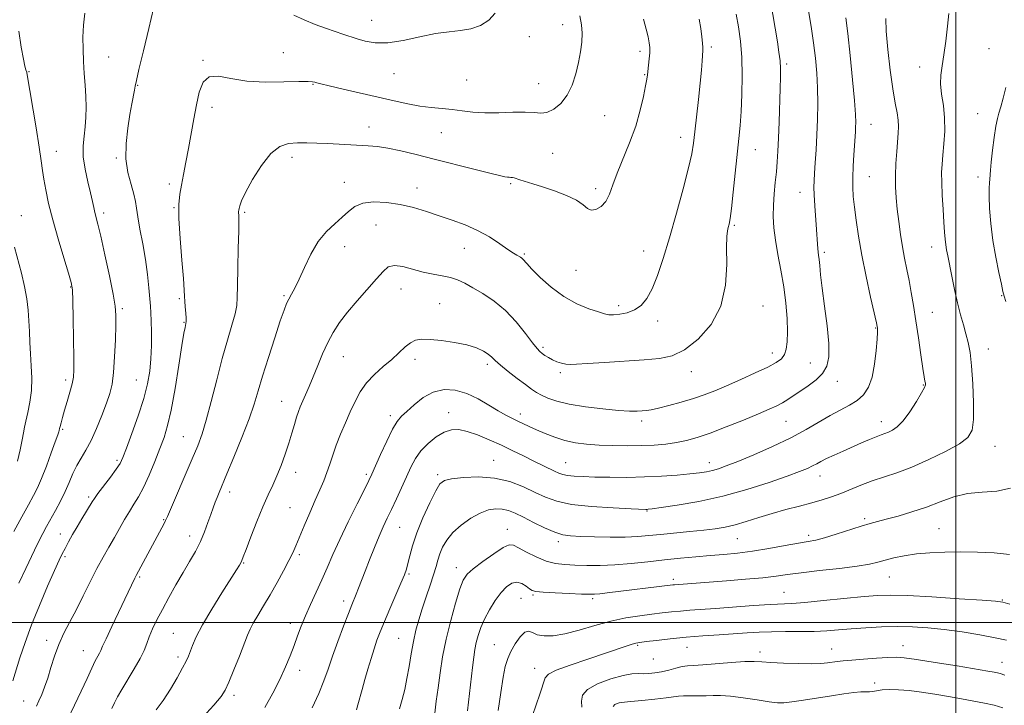
# Model space of a CAD drawing. Extents: x 2127300 to 2130200, y 339800 to 342700.
# Drawn here: x 2127676 to 2128017, y 341471 to 341709 of the extents above; entities that cross this region are included whole.
import ezdxf

# ---------------------------------------------------------------- set-up
doc = ezdxf.new("R2010")
doc.units = 0
doc.header["$MEASUREMENT"] = 0
for name, color, linetype, lineweight in [('32000', 7, 'Continuous', 0), ('DTM SPOT ELEVATION', 2, 'Continuous', 13), ('INDEX CONTOUR', 41, 'Continuous', 13), ('INTERMEDIATE CONTOUR', 44, 'Continuous', 0)]:
    doc.layers.add(name, color=color, linetype=linetype, lineweight=lineweight)

msp = doc.modelspace()

# ---------------------------------------------------------------- linework, layer by layer
at = {"layer": '32000', "flags": 128}
for points in [[(2128000, 340000), (2128000, 342500)], [(2127500, 341500), (2130000, 341500)]]:
    msp.add_lwpolyline(points, dxfattribs=at)
at = {"layer": 'DTM SPOT ELEVATION'}
for p in [(2127797.65, 341708.34, 994.8), (2127863.9, 341706.9, 992.6), (2127852.33, 341702.72, 993.3), (2127915.31, 341699.13, 987.7), (2127706.63, 341695.7, 995.1), (2127767.09, 341697.19, 992.7), (2127890.62, 341697.62, 990.4), (2128011.47, 341698.59, 974.9), (2127739.2, 341694.47, 992.1), (2127941.42, 341693.25, 983.7), (2127987.5, 341692.24, 976.6), (2127678.94, 341690.57, 997.9), (2127805.47, 341689.94, 993.2), (2127892.24, 341689.52, 990.1), (2127716.66, 341685.89, 993.9), (2127777.36, 341686.16, 991.9), (2127830.55, 341687.75, 993.1), (2127855.55, 341686.49, 992.8), (2127742.35, 341678.31, 991.5), (2127878.38, 341675.37, 991.1), (2128007.61, 341676.09, 974.7), (2127970.7, 341672.41, 979.2), (2127796.77, 341671.43, 990.6), (2127821.84, 341669.53, 991.1), (2127904.76, 341667.92, 988.6), (2127688.51, 341663, 997.2), (2127860.35, 341662.39, 991.1), (2127930.61, 341663.62, 985.2), (2127709.21, 341660.68, 994.2), (2127770.06, 341661, 989.5), (2127727.55, 341651.71, 992.4), (2127788.25, 341652.33, 988.8), (2127845.83, 341651.78, 989.8), (2127970.03, 341654.24, 979.1), (2128007.69, 341654.17, 974.4), (2127813.33, 341650.28, 988.7), (2127875.22, 341650.05, 990.4), (2127946.02, 341648.87, 982.7), (2127704.87, 341641.72, 995.6), (2127729.16, 341643.54, 992.1), (2127753.68, 341641.96, 989.8), (2127676.31, 341640.79, 999.3), (2127799.24, 341637.56, 986.9), (2127923.32, 341637.39, 985.8), (2127788.38, 341629.99, 987.3), (2127829.79, 341629.49, 987.2), (2127850.61, 341627.55, 988.2), (2127891.95, 341628.58, 988.8), (2127954.44, 341628.12, 981.7), (2127991.65, 341629.92, 976.6), (2127868.41, 341621.87, 989.1), (2127693.4, 341616.11, 998.1), (2127807.87, 341615.33, 985.3), (2127731.05, 341612.06, 992.2), (2127767.27, 341613.1, 988.2), (2128015.86, 341613.04, 974.1), (2127711.35, 341608.63, 995.7), (2127821.26, 341610.27, 984.8), (2127883.29, 341609.56, 988.4), (2127933.21, 341609.52, 985.3), (2127991.92, 341607.36, 977.1), (2127732.66, 341603.81, 992.1), (2127896.78, 341604.34, 987.5), (2127972.22, 341601.84, 980.1), (2127857.01, 341595.14, 986.3), (2127936.45, 341593.28, 984.6), (2128011.28, 341594.64, 975.3), (2127787.85, 341591.97, 985.2), (2127812.68, 341591.02, 983.5), (2127837.76, 341589.28, 983.6), (2127908.39, 341586.76, 985.4), (2127949.64, 341589.72, 982.9), (2127691.69, 341583.83, 998.4), (2127716.19, 341583.93, 994.9), (2127863.07, 341586.38, 985.7), (2127959.01, 341583.46, 981.4), (2127988.75, 341582.19, 978.1), (2127766.56, 341576.49, 986.8), (2127804.2, 341571.56, 982.4), (2127824.35, 341572.61, 980.6), (2127849.22, 341572.07, 982.5), (2127891.24, 341569.71, 983.6), (2127941.19, 341569.63, 981.1), (2127974.24, 341569.46, 978.6), (2127690.68, 341566.79, 997.8), (2127732.4, 341564.3, 990.9), (2128013.61, 341560.89, 975.2), (2127709.42, 341556.12, 994.3), (2127839.98, 341556.05, 978.8), (2127864.88, 341555.33, 980.9), (2127914.66, 341555.24, 980.6), (2127771.4, 341551.93, 985.4), (2127795.89, 341551.23, 982.3), (2127820.58, 341551.11, 978.3), (2127953.04, 341550.71, 977.3), (2127699.61, 341543.43, 994.3), (2127748.48, 341545.16, 987.5), (2127769.44, 341539.65, 984.9), (2127725.69, 341535.49, 990.1), (2127893.11, 341538.53, 977.9), (2127968.48, 341535.93, 974.3), (2127807.41, 341532.95, 979.1), (2127844.67, 341532.25, 974.7), (2127994.26, 341532.41, 972.9), (2127689.89, 341530.63, 994.8), (2127734.67, 341529.92, 988.6), (2127924.33, 341528.93, 975.1), (2127949.1, 341530.18, 974.4), (2127862.31, 341527.96, 975.6), (2127691.45, 341522.69, 993.7), (2127772.62, 341523.41, 983.7), (2127753.31, 341520.58, 985.9), (2127826.96, 341518.88, 974.6), (2127717.34, 341515.76, 989.8), (2127810.6, 341516.69, 977.8), (2127902.22, 341514.85, 972.4), (2127976.96, 341515.68, 971.1), (2127849.39, 341508.35, 970.9), (2127853.62, 341509.46, 971.8), (2127874.21, 341508.18, 971.7), (2127940.53, 341510.34, 970.8), (2127787.96, 341507.37, 980.5), (2128016.14, 341507.74, 970.1), (2127769.55, 341499.71, 982.5), (2127728.98, 341496.15, 986.9), (2127807.09, 341494.49, 976.9), (2127685.08, 341493.77, 992.5), (2127840.17, 341492.27, 970.8), (2127889.83, 341492.08, 967.8), (2127906.92, 341491.34, 967.2), (2127981.74, 341491.93, 966.7), (2127697.82, 341490.17, 990.8), (2127730.58, 341487.96, 986.4), (2127932.19, 341489.74, 966.5), (2127957.01, 341490.76, 966.8), (2127895.27, 341487.31, 967.1), (2128016.06, 341486.17, 966.7), (2127772.76, 341483.43, 981.4), (2127854.18, 341484.05, 968.6), (2127971.87, 341478.99, 964.4), (2127749.99, 341474.76, 983.6), (2127677.16, 341472.77, 992.8)]:
    msp.add_point(p, dxfattribs=at)
at = {"layer": 'INDEX CONTOUR'}
for points in [[(2127692.271, 341466.312, 990), (2127694.794, 341471.351, 990), (2127697.095, 341476.237, 990), (2127699.076, 341480.617, 990), (2127700.697, 341484.166, 990), (2127701.934, 341486.663, 990), (2127702.827, 341488.305, 990), (2127703.436, 341489.395, 990), (2127703.875, 341490.309, 990), (2127704.488, 341491.71, 990), (2127705.677, 341494.333, 990), (2127707.68, 341498.597, 990), (2127715.673, 341515.349, 990), (2127716.128, 341516.248, 990), (2127725.771, 341534.208, 990), (2127726.289, 341535.236, 990), (2127726.939, 341536.698, 990), (2127735.515, 341556.629, 990), (2127737.417, 341561.155, 990), (2127738.921, 341565.201, 990), (2127740.39, 341570.02, 990), (2127742.103, 341576.485, 990), (2127743.997, 341583.925, 990), (2127745.927, 341591.288, 990), (2127747.744, 341597.684, 990), (2127749.282, 341602.881, 990), (2127750.375, 341606.811, 990), (2127750.922, 341609.635, 990), (2127751.102, 341612.421, 990), (2127751.162, 341616.468, 990), (2127751.295, 341622.565, 990), (2127751.474, 341629.47, 990), (2127751.616, 341635.434, 990), (2127751.662, 341639.137, 990), (2127751.642, 341640.972, 990), (2127751.609, 341641.761, 990), (2127751.61, 341642.22, 990), (2127751.659, 341642.637, 990), (2127751.762, 341643.196, 990), (2127751.985, 341644.125, 990), (2127752.624, 341645.848, 990), (2127754.032, 341648.831, 990), (2127756.427, 341653.257, 990), (2127759.484, 341658.162, 990), (2127762.743, 341662.298, 990), (2127765.847, 341664.726, 990), (2127768.858, 341665.755, 990), (2127771.943, 341666.006, 990), (2127775.235, 341666.004, 990), (2127778.729, 341665.89, 990), (2127782.386, 341665.711, 990), (2127796.488, 341664.954, 990), (2127799.676, 341664.673, 990), (2127803.311, 341664.129, 990), (2127807.753, 341663.205, 990), (2127813.083, 341661.926, 990), (2127819.316, 341660.348, 990), (2127833.065, 341656.842, 990), (2127838.567, 341655.452, 990), (2127841.995, 341654.61, 990), (2127843.791, 341654.212, 990), (2127844.705, 341654.074, 990), (2127845.37, 341654.033, 990), (2127845.947, 341654.013, 990), (2127846.48, 341653.958, 990), (2127847.044, 341653.817, 990), (2127849.06, 341653.158, 990), (2127853.516, 341651.78, 990), (2127856.886, 341650.697, 990), (2127860.961, 341649.309, 990), (2127865.123, 341647.721, 990), (2127868.622, 341646.07, 990), (2127870.933, 341644.514, 990), (2127872.445, 341643.299, 990), (2127873.774, 341642.693, 990), (2127875.386, 341642.907, 990), (2127877.142, 341643.928, 990), (2127878.753, 341645.688, 990), (2127880.04, 341648.147, 990), (2127881.254, 341651.377, 990), (2127882.755, 341655.476, 990), (2127887.036, 341666.019, 990), (2127889.135, 341671.745, 990), (2127890.745, 341677.231, 990), (2127891.868, 341682.039, 990), (2127892.581, 341685.722, 990), (2127892.977, 341688.032, 990), (2127893.188, 341689.52, 990), (2127893.597, 341692.836, 990), (2127893.847, 341695.034, 990), (2127894.017, 341697.147, 990), (2127894.024, 341698.926, 990), (2127893.833, 341700.636, 990), (2127893.423, 341702.672, 990), (2127892.775, 341705.361, 990), (2127891.897, 341708.759, 990)], [(2127777.045, 341470.417, 980), (2127779.356, 341475.39, 980), (2127781.123, 341479.741, 980), (2127782.586, 341483.841, 980), (2127784.127, 341488.288, 980), (2127786.001, 341493.434, 980), (2127787.972, 341498.646, 980), (2127789.677, 341503.049, 980), (2127790.858, 341506.026, 980), (2127792.356, 341509.745, 980), (2127793.149, 341511.802, 980), (2127795.397, 341517.7, 980), (2127796.938, 341521.672, 980), (2127798.617, 341525.895, 980), (2127800.248, 341529.822, 980), (2127801.701, 341533.083, 980), (2127803.084, 341536.008, 980), (2127804.562, 341539.102, 980), (2127806.245, 341542.719, 980), (2127808.02, 341546.613, 980), (2127809.718, 341550.387, 980), (2127811.247, 341553.735, 980), (2127812.831, 341556.701, 980), (2127814.768, 341559.42, 980), (2127817.25, 341561.965, 980), (2127820.043, 341564.163, 980), (2127822.802, 341565.781, 980), (2127825.308, 341566.633, 980), (2127827.831, 341566.722, 980), (2127830.764, 341566.101, 980), (2127834.375, 341564.85, 980), (2127838.441, 341563.169, 980), (2127842.613, 341561.285, 980), (2127846.591, 341559.4, 980), (2127850.279, 341557.605, 980), (2127853.626, 341555.963, 980), (2127861.073, 341552.373, 980), (2127862.559, 341551.669, 980), (2127863.895, 341551.174, 980), (2127865.512, 341550.833, 980), (2127867.791, 341550.597, 980), (2127870.922, 341550.432, 980), (2127875.043, 341550.31, 980), (2127880.198, 341550.216, 980), (2127886.046, 341550.197, 980), (2127892.151, 341550.314, 980), (2127898.086, 341550.604, 980), (2127903.471, 341551.002, 980), (2127907.937, 341551.416, 980), (2127911.246, 341551.782, 980), (2127913.699, 341552.144, 980), (2127915.728, 341552.57, 980), (2127917.799, 341553.159, 980), (2127920.507, 341554.121, 980), (2127924.481, 341555.698, 980), (2127930.076, 341558.032, 980), (2127936.54, 341560.875, 980), (2127942.848, 341563.884, 980), (2127948.196, 341566.757, 980), (2127956.522, 341571.62, 980), (2127963.161, 341575.154, 980), (2127965.85, 341576.84, 980), (2127968.041, 341578.797, 980), (2127969.754, 341581.348, 980), (2127971.03, 341584.834, 980), (2127971.913, 341589.363, 980), (2127972.473, 341594.121, 980), (2127972.782, 341598.063, 980), (2127972.912, 341600.415, 980), (2127972.927, 341601.505, 980), (2127972.888, 341601.933, 980), (2127972.81, 341602.36, 980), (2127972.521, 341603.69, 980), (2127970.533, 341612.533, 980), (2127968.968, 341619.711, 980), (2127967.464, 341627.12, 980), (2127966.3, 341633.685, 980), (2127965.472, 341639.213, 980), (2127964.901, 341643.735, 980), (2127964.521, 341647.371, 980), (2127964.32, 341650.595, 980), (2127964.3, 341653.97, 980), (2127964.448, 341657.865, 980), (2127964.689, 341661.868, 980), (2127965.244, 341669.807, 980), (2127965.329, 341671.349, 980), (2127965.373, 341673.062, 980), (2127965.284, 341675.813, 980), (2127964.943, 341680.57, 980), (2127964.286, 341687.825, 980), (2127963.451, 341696.186, 980), (2127962.627, 341703.788, 980), (2127961.967, 341709.212, 980)], [(2127674.947, 341555.818, 1000), (2127675.868, 341559.675, 1000), (2127676.649, 341563.177, 1000), (2127677.117, 341565.645, 1000), (2127677.439, 341567.554, 1000), (2127677.867, 341569.671, 1000), (2127678.561, 341572.589, 1000), (2127679.322, 341576.212, 1000), (2127679.861, 341580.272, 1000), (2127679.97, 341584.522, 1000), (2127679.778, 341588.796, 1000), (2127679.499, 341592.95, 1000), (2127679.297, 341596.881, 1000), (2127679.145, 341600.647, 1000), (2127678.969, 341604.348, 1000), (2127678.691, 341608.091, 1000), (2127678.221, 341612.006, 1000), (2127677.463, 341616.231, 1000), (2127676.378, 341620.821, 1000), (2127673.971, 341629.892, 1000)], [(2127841.558, 341469.535, 970), (2127842.372, 341475.76, 970), (2127843.183, 341481.017, 970), (2127843.951, 341484.771, 970), (2127844.81, 341487.5, 970), (2127845.94, 341489.936, 970), (2127847.444, 341492.58, 970), (2127849.125, 341495.025, 970), (2127850.709, 341496.636, 970), (2127852.031, 341496.984, 970), (2127853.351, 341496.481, 970), (2127855.038, 341495.743, 970), (2127857.411, 341495.304, 970), (2127860.59, 341495.36, 970), (2127864.643, 341496.02, 970), (2127869.558, 341497.309, 970), (2127874.989, 341498.913, 970), (2127880.509, 341500.428, 970), (2127885.742, 341501.542, 970), (2127890.523, 341502.302, 970), (2127894.738, 341502.84, 970), (2127898.341, 341503.272, 970), (2127901.542, 341503.632, 970), (2127904.621, 341503.934, 970), (2127907.888, 341504.2, 970), (2127916.835, 341504.842, 970), (2127929.905, 341505.795, 970), (2127935.692, 341506.182, 970), (2127943.233, 341506.586, 970), (2127947.69, 341506.918, 970), (2127954.18, 341507.516, 970), (2127968.235, 341508.898, 970), (2127973.072, 341509.312, 970), (2127977.436, 341509.438, 970), (2127983.267, 341509.258, 970), (2127991.772, 341508.791, 970), (2128001.217, 341508.193, 970), (2128009.134, 341507.658, 970), (2128013.784, 341507.302, 970), (2128016.34, 341506.94, 970), (2128018.706, 341506.308, 970)]]:
    msp.add_polyline3d(points, dxfattribs=at)
at = {"layer": 'INTERMEDIATE CONTOUR'}
for points in [[(2127734.07, 341461.646, 984), (2127742.965, 341471.346, 984), (2127745.494, 341474.293, 984), (2127746.955, 341476.542, 984), (2127748.216, 341479.34, 984), (2127749.923, 341483.532, 984), (2127751.845, 341488.356, 984), (2127754.676, 341495.584, 984), (2127755.567, 341497.652, 984), (2127756.637, 341499.682, 984), (2127758.219, 341502.344, 984), (2127760.244, 341505.67, 984), (2127762.541, 341509.532, 984), (2127764.93, 341513.742, 984), (2127767.174, 341517.868, 984), (2127769.026, 341521.414, 984), (2127770.345, 341524.101, 984), (2127771.42, 341526.508, 984), (2127774.308, 341533.395, 984), (2127776.226, 341537.928, 984), (2127778.111, 341542.286, 984), (2127779.731, 341545.911, 984), (2127781.079, 341548.971, 984), (2127782.208, 341551.814, 984), (2127783.189, 341554.747, 984), (2127784.183, 341557.896, 984), (2127785.369, 341561.343, 984), (2127786.868, 341565.118, 984), (2127788.565, 341569.047, 984), (2127790.286, 341572.901, 984), (2127791.932, 341576.498, 984), (2127793.706, 341579.828, 984), (2127795.886, 341582.924, 984), (2127798.641, 341585.817, 984), (2127801.684, 341588.517, 984), (2127804.618, 341591.032, 984), (2127807.133, 341593.342, 984), (2127809.261, 341595.318, 984), (2127811.122, 341596.802, 984), (2127812.895, 341597.685, 984), (2127815.001, 341598.033, 984), (2127817.921, 341597.957, 984), (2127821.922, 341597.561, 984), (2127826.428, 341596.9, 984), (2127830.65, 341596.023, 984), (2127833.958, 341594.986, 984), (2127836.371, 341593.881, 984), (2127838.064, 341592.809, 984), (2127839.276, 341591.807, 984), (2127840.495, 341590.654, 984), (2127842.27, 341589.063, 984), (2127844.947, 341586.877, 984), (2127848.054, 341584.451, 984), (2127850.917, 341582.272, 984), (2127853.054, 341580.695, 984), (2127854.748, 341579.569, 984), (2127856.476, 341578.612, 984), (2127858.692, 341577.603, 984), (2127861.773, 341576.553, 984), (2127866.072, 341575.533, 984), (2127871.698, 341574.613, 984), (2127877.773, 341573.865, 984), (2127883.169, 341573.364, 984), (2127887.034, 341573.152, 984), (2127889.597, 341573.147, 984), (2127891.36, 341573.239, 984), (2127892.83, 341573.358, 984), (2127894.542, 341573.608, 984), (2127897.039, 341574.137, 984), (2127900.657, 341575.041, 984), (2127904.925, 341576.212, 984), (2127909.166, 341577.491, 984), (2127912.915, 341578.777, 984), (2127916.541, 341580.193, 984), (2127920.626, 341581.921, 984), (2127925.506, 341584.05, 984), (2127930.547, 341586.313, 984), (2127934.871, 341588.352, 984), (2127937.817, 341589.924, 984), (2127939.596, 341591.255, 984), (2127940.632, 341592.686, 984), (2127941.286, 341594.543, 984), (2127941.647, 341597.089, 984), (2127941.737, 341600.573, 984), (2127941.572, 341605.134, 984), (2127941.142, 341610.471, 984), (2127940.433, 341616.177, 984), (2127939.468, 341621.874, 984), (2127938.432, 341627.31, 984), (2127937.551, 341632.262, 984), (2127937.003, 341636.596, 984), (2127936.78, 341640.524, 984), (2127936.832, 341644.347, 984), (2127937.095, 341648.281, 984), (2127937.473, 341652.209, 984), (2127937.859, 341655.932, 984), (2127938.17, 341659.387, 984), (2127938.416, 341663.057, 984), (2127938.629, 341667.563, 984), (2127938.836, 341673.244, 984), (2127939.187, 341684.728, 984), (2127939.293, 341688.702, 984), (2127939.294, 341691.671, 984), (2127939.133, 341694.361, 984), (2127938.767, 341697.394, 984), (2127938.212, 341700.982, 984), (2127932.749, 341733.47, 984)], [(2127673.335, 341479.786, 994), (2127675.85, 341487.765, 994), (2127677.6, 341493.011, 994), (2127679.836, 341499.107, 994), (2127682.574, 341505.887, 994), (2127685.403, 341512.503, 994), (2127687.806, 341517.938, 994), (2127689.42, 341521.493, 994), (2127690.505, 341523.753, 994), (2127691.475, 341525.62, 994), (2127692.665, 341527.819, 994), (2127694.082, 341530.369, 994), (2127695.656, 341533.113, 994), (2127697.293, 341535.873, 994), (2127700.845, 341541.718, 994), (2127701.634, 341542.911, 994), (2127702.878, 341544.614, 994), (2127707.191, 341550.31, 994), (2127709.208, 341553.048, 994), (2127710.51, 341555.031, 994), (2127711.48, 341557.062, 994), (2127712.702, 341560.254, 994), (2127714.574, 341565.337, 994), (2127716.754, 341571.497, 994), (2127718.713, 341577.536, 994), (2127720.043, 341582.562, 994), (2127720.809, 341586.903, 994), (2127721.198, 341591.191, 994), (2127721.373, 341595.848, 994), (2127721.405, 341600.444, 994), (2127721.342, 341604.339, 994), (2127721.223, 341607.138, 994), (2127721.048, 341609.444, 994), (2127720.483, 341615.789, 994), (2127720.013, 341620.372, 994), (2127719.322, 341625.552, 994), (2127718.393, 341630.975, 994), (2127717.419, 341636.1, 994), (2127716.644, 341640.34, 994), (2127716.219, 341643.339, 994), (2127715.899, 341645.68, 994), (2127715.344, 341648.183, 994), (2127714.348, 341651.502, 994), (2127713.259, 341655.654, 994), (2127712.563, 341660.489, 994), (2127712.606, 341665.794, 994), (2127713.185, 341671.084, 994), (2127713.96, 341675.804, 994), (2127714.646, 341679.52, 994), (2127715.538, 341684.163, 994), (2127715.778, 341685.568, 994), (2127716.172, 341687.558, 994), (2127717.05, 341691.408, 994), (2127718.606, 341697.86, 994), (2127720.467, 341705.527, 994), (2127722.124, 341712.492, 994)], [(2127675.41, 341513.589, 996), (2127677.853, 341518.662, 996), (2127680.866, 341525.008, 996), (2127682.372, 341528.089, 996), (2127683.748, 341530.759, 996), (2127685.089, 341533.227, 996), (2127688.161, 341538.753, 996), (2127689.867, 341541.956, 996), (2127691.483, 341545.243, 996), (2127692.897, 341548.455, 996), (2127694.203, 341551.498, 996), (2127695.545, 341554.298, 996), (2127697.042, 341556.869, 996), (2127698.703, 341559.584, 996), (2127700.51, 341562.903, 996), (2127702.414, 341567.092, 996), (2127704.247, 341571.636, 996), (2127705.81, 341575.819, 996), (2127706.956, 341579.204, 996), (2127707.741, 341582.448, 996), (2127708.273, 341586.483, 996), (2127708.646, 341591.877, 996), (2127708.896, 341597.742, 996), (2127709.043, 341602.827, 996), (2127709.072, 341606.352, 996), (2127708.825, 341609.425, 996), (2127708.104, 341613.626, 996), (2127706.815, 341619.972, 996), (2127705.259, 341627.232, 996), (2127703.838, 341633.612, 996), (2127702.857, 341637.775, 996), (2127701.824, 341641.857, 996), (2127701.442, 341643.556, 996), (2127700.968, 341645.717, 996), (2127700.282, 341648.642, 996), (2127699.339, 341652.49, 996), (2127698.395, 341656.835, 996), (2127697.781, 341661.109, 996), (2127697.724, 341664.877, 996), (2127698.04, 341668.259, 996), (2127698.44, 341671.509, 996), (2127698.687, 341674.845, 996), (2127698.752, 341678.337, 996), (2127698.656, 341682.02, 996), (2127698.43, 341685.91, 996), (2127698.145, 341689.967, 996), (2127697.88, 341694.135, 996), (2127697.709, 341698.36, 996), (2127697.681, 341702.581, 996), (2127697.838, 341706.74, 996), (2127698.273, 341710.869, 996)], [(2127681.527, 341470.987, 992), (2127682.426, 341472.899, 992), (2127683.387, 341475.042, 992), (2127684.407, 341477.599, 992), (2127685.473, 341480.679, 992), (2127686.591, 341484.325, 992), (2127687.84, 341488.317, 992), (2127689.319, 341492.367, 992), (2127691.099, 341496.279, 992), (2127693.142, 341500.229, 992), (2127695.383, 341504.481, 992), (2127697.75, 341509.188, 992), (2127700.146, 341514.036, 992), (2127702.466, 341518.599, 992), (2127704.63, 341522.559, 992), (2127706.648, 341526.05, 992), (2127708.553, 341529.317, 992), (2127712.109, 341535.618, 992), (2127713.762, 341538.406, 992), (2127715.346, 341540.864, 992), (2127716.954, 341543.432, 992), (2127718.696, 341546.671, 992), (2127720.628, 341550.926, 992), (2127722.586, 341555.678, 992), (2127724.356, 341560.189, 992), (2127725.788, 341564.042, 992), (2127727.012, 341568.087, 992), (2127728.229, 341573.494, 992), (2127729.568, 341580.923, 992), (2127730.884, 341589, 992), (2127731.966, 341595.844, 992), (2127732.657, 341600.046, 992), (2127733.034, 341602.096, 992), (2127733.356, 341603.491, 992), (2127733.416, 341604.145, 992), (2127733.392, 341605.267, 992), (2127733.277, 341607.062, 992), (2127733.122, 341609.191, 992), (2127732.988, 341611.175, 992), (2127732.906, 341612.811, 992), (2127732.778, 341615.011, 992), (2127732.472, 341618.965, 992), (2127731.92, 341625.362, 992), (2127731.312, 341632.9, 992), (2127730.902, 341639.774, 992), (2127730.882, 341644.663, 992), (2127731.207, 341648.152, 992), (2127731.772, 341651.307, 992), (2127732.484, 341654.995, 992), (2127733.298, 341659.282, 992), (2127734.18, 341664.038, 992), (2127736.036, 341674.235, 992), (2127736.974, 341679.144, 992), (2127737.963, 341683.523, 992), (2127739.319, 341686.923, 992), (2127741.426, 341688.862, 992), (2127744.605, 341689.089, 992), (2127748.928, 341688.279, 992), (2127754.406, 341687.337, 992), (2127760.85, 341686.962, 992), (2127767.277, 341687.03, 992), (2127772.504, 341687.209, 992), (2127775.676, 341687.237, 992), (2127777.24, 341687.124, 992), (2127777.973, 341686.948, 992), (2127778.648, 341686.745, 992), (2127780.042, 341686.383, 992), (2127782.934, 341685.687, 992), (2127787.791, 341684.552, 992), (2127805.473, 341680.468, 992), (2127810.195, 341679.456, 992), (2127814.419, 341678.706, 992), (2127818.343, 341678.213, 992), (2127822.047, 341677.857, 992), (2127825.584, 341677.492, 992), (2127829.048, 341677.024, 992), (2127832.709, 341676.578, 992), (2127836.882, 341676.334, 992), (2127841.705, 341676.399, 992), (2127846.617, 341676.588, 992), (2127850.881, 341676.641, 992), (2127853.982, 341676.414, 992), (2127856.294, 341676.227, 992), (2127858.414, 341676.514, 992), (2127860.785, 341677.632, 992), (2127863.237, 341679.613, 992), (2127865.446, 341682.411, 992), (2127867.163, 341685.924, 992), (2127868.434, 341689.841, 992), (2127869.375, 341693.796, 992), (2127870.075, 341697.486, 992), (2127870.502, 341700.861, 992), (2127870.597, 341703.931, 992), (2127870.332, 341706.8, 992), (2127869.819, 341709.94, 992)], [(2127723.09, 341469.728, 986), (2127725.491, 341472.995, 986), (2127727.98, 341476.84, 986), (2127730.321, 341480.805, 986), (2127732.206, 341484.209, 986), (2127733.43, 341486.58, 986), (2127734.199, 341488.294, 986), (2127735.618, 341492.048, 986), (2127736.925, 341495.005, 986), (2127739.095, 341499.136, 986), (2127742.276, 341504.519, 986), (2127745.826, 341510.222, 986), (2127750.864, 341518.145, 986), (2127751.899, 341519.803, 986), (2127752.394, 341520.659, 986), (2127752.727, 341521.359, 986), (2127753.225, 341522.632, 986), (2127754.204, 341525.229, 986), (2127755.864, 341529.587, 986), (2127757.933, 341534.89, 986), (2127760.025, 341540.006, 986), (2127761.838, 341544.095, 986), (2127763.414, 341547.471, 986), (2127764.884, 341550.737, 986), (2127766.34, 341554.351, 986), (2127767.735, 341558.186, 986), (2127768.988, 341561.97, 986), (2127770.037, 341565.456, 986), (2127770.905, 341568.506, 986), (2127771.638, 341571.008, 986), (2127772.29, 341572.935, 986), (2127772.963, 341574.608, 986), (2127774.786, 341578.751, 986), (2127776.018, 341581.616, 986), (2127777.431, 341585.02, 986), (2127778.994, 341588.894, 986), (2127780.678, 341592.952, 986), (2127782.451, 341596.85, 986), (2127784.33, 341600.363, 986), (2127786.519, 341603.731, 986), (2127789.27, 341607.313, 986), (2127792.684, 341611.319, 986), (2127799.39, 341618.892, 986), (2127801.627, 341621.472, 986), (2127803.453, 341623.016, 986), (2127805.562, 341623.538, 986), (2127808.466, 341623.127, 986), (2127815.567, 341621.187, 986), (2127819.005, 341620.497, 986), (2127822.146, 341619.986, 986), (2127824.944, 341619.406, 986), (2127827.426, 341618.547, 986), (2127829.899, 341617.343, 986), (2127832.744, 341615.767, 986), (2127836.219, 341613.769, 986), (2127840.104, 341611.222, 986), (2127844.058, 341607.974, 986), (2127847.758, 341604.034, 986), (2127850.948, 341600.032, 986), (2127853.391, 341596.754, 986), (2127854.954, 341594.761, 986), (2127855.937, 341593.724, 986), (2127856.749, 341593.087, 986), (2127857.725, 341592.402, 986), (2127858.919, 341591.642, 986), (2127860.312, 341590.886, 986), (2127861.868, 341590.209, 986), (2127863.474, 341589.671, 986), (2127864.999, 341589.326, 986), (2127866.486, 341589.212, 986), (2127868.668, 341589.309, 986), (2127872.453, 341589.578, 986), (2127878.362, 341589.978, 986), (2127892.06, 341590.873, 986), (2127897.394, 341591.326, 986), (2127901.805, 341592.28, 986), (2127906.093, 341594.337, 986), (2127910.78, 341597.962, 986), (2127915.254, 341603.075, 986), (2127918.624, 341609.462, 986), (2127920.273, 341616.748, 986), (2127920.681, 341623.915, 986), (2127920.606, 341629.78, 986), (2127920.661, 341633.496, 986), (2127920.887, 341635.538, 986), (2127921.184, 341636.714, 986), (2127921.482, 341637.837, 986), (2127921.825, 341639.746, 986), (2127922.289, 341643.286, 986), (2127922.918, 341648.934, 986), (2127924.854, 341667.426, 986), (2127925.286, 341672, 986), (2127925.632, 341676.866, 986), (2127925.901, 341682.714, 986), (2127926.015, 341689.142, 986), (2127925.874, 341695.475, 986), (2127925.417, 341701.159, 986), (2127924.742, 341706.131, 986), (2127923.987, 341710.447, 986)], [(2127760.707, 341470.52, 982), (2127763.504, 341475.5, 982), (2127765.88, 341480.264, 982), (2127767.83, 341484.564, 982), (2127769.433, 341488.437, 982), (2127770.79, 341491.988, 982), (2127772.013, 341495.344, 982), (2127773.268, 341498.703, 982), (2127774.731, 341502.283, 982), (2127776.518, 341506.234, 982), (2127778.491, 341510.432, 982), (2127780.451, 341514.686, 982), (2127782.286, 341518.909, 982), (2127784.231, 341523.433, 982), (2127786.608, 341528.691, 982), (2127789.577, 341534.854, 982), (2127792.652, 341541.024, 982), (2127795.183, 341546.037, 982), (2127796.743, 341549.156, 982), (2127797.778, 341551.346, 982), (2127800.755, 341558.058, 982), (2127802.902, 341562.757, 982), (2127804.935, 341566.879, 982), (2127806.547, 341569.558, 982), (2127808.039, 341571.32, 982), (2127809.871, 341573.039, 982), (2127812.389, 341575.331, 982), (2127815.506, 341577.775, 982), (2127819.025, 341579.696, 982), (2127822.773, 341580.551, 982), (2127826.664, 341580.343, 982), (2127830.637, 341579.211, 982), (2127834.597, 341577.351, 982), (2127838.32, 341575.184, 982), (2127841.547, 341573.19, 982), (2127844.111, 341571.728, 982), (2127846.206, 341570.673, 982), (2127848.112, 341569.779, 982), (2127852.279, 341567.791, 982), (2127854.815, 341566.618, 982), (2127857.777, 341565.328, 982), (2127861.08, 341564.057, 982), (2127864.599, 341562.968, 982), (2127868.254, 341562.188, 982), (2127872.153, 341561.678, 982), (2127876.451, 341561.36, 982), (2127881.222, 341561.17, 982), (2127886.207, 341561.103, 982), (2127891.068, 341561.169, 982), (2127895.529, 341561.374, 982), (2127899.575, 341561.725, 982), (2127903.253, 341562.227, 982), (2127906.699, 341562.915, 982), (2127910.392, 341563.942, 982), (2127914.897, 341565.49, 982), (2127920.51, 341567.635, 982), (2127926.454, 341570.017, 982), (2127931.684, 341572.168, 982), (2127935.423, 341573.746, 982), (2127937.981, 341574.913, 982), (2127939.937, 341575.956, 982), (2127941.803, 341577.119, 982), (2127948.864, 341581.895, 982), (2127951.601, 341583.949, 982), (2127953.893, 341586.191, 982), (2127955.369, 341588.688, 982), (2127956.04, 341591.926, 982), (2127956.016, 341596.491, 982), (2127955.436, 341602.665, 982), (2127954.579, 341609.493, 982), (2127953.755, 341615.711, 982), (2127953.203, 341620.335, 982), (2127952.883, 341623.495, 982), (2127952.681, 341625.6, 982), (2127952.506, 341627.046, 982), (2127952.345, 341628.183, 982), (2127952.206, 341629.351, 982), (2127952.087, 341630.873, 982), (2127951.751, 341636.015, 982), (2127951.165, 341644.198, 982), (2127950.937, 341647.93, 982), (2127950.856, 341650.616, 982), (2127950.914, 341652.83, 982), (2127951.084, 341655.422, 982), (2127951.336, 341659.049, 982), (2127951.624, 341663.582, 982), (2127951.9, 341668.698, 982), (2127952.116, 341674.097, 982), (2127952.219, 341679.576, 982), (2127952.157, 341684.953, 982), (2127951.889, 341690.118, 982), (2127951.414, 341695.248, 982), (2127950.741, 341700.59, 982), (2127949.904, 341706.232, 982), (2127949.043, 341711.616, 982)], [(2127770.736, 341710.117, 994), (2127774.322, 341708.492, 994), (2127778.069, 341706.968, 994), (2127781.73, 341705.617, 994), (2127785.018, 341704.482, 994), (2127787.751, 341703.577, 994), (2127792.63, 341702.02, 994), (2127795.456, 341701.188, 994), (2127798.918, 341700.588, 994), (2127803.267, 341700.585, 994), (2127808.594, 341701.396, 994), (2127814.349, 341702.637, 994), (2127819.822, 341703.774, 994), (2127824.471, 341704.433, 994), (2127828.425, 341704.865, 994), (2127831.978, 341705.478, 994), (2127835.325, 341706.621, 994), (2127838.247, 341708.393, 994), (2127840.424, 341710.833, 994)], [(2127807.376, 341470.097, 976), (2127808.289, 341473.313, 976), (2127809.132, 341476.74, 976), (2127809.91, 341480.532, 976), (2127810.636, 341484.759, 976), (2127811.356, 341489.164, 976), (2127812.125, 341493.406, 976), (2127812.994, 341497.254, 976), (2127814.007, 341500.914, 976), (2127815.206, 341504.703, 976), (2127816.588, 341508.809, 976), (2127817.979, 341512.895, 976), (2127819.159, 341516.496, 976), (2127819.986, 341519.293, 976), (2127820.624, 341521.549, 976), (2127821.31, 341523.671, 976), (2127822.276, 341525.987, 976), (2127823.722, 341528.493, 976), (2127825.839, 341531.103, 976), (2127828.711, 341533.7, 976), (2127832.002, 341536.042, 976), (2127835.269, 341537.852, 976), (2127838.158, 341538.927, 976), (2127840.679, 341539.336, 976), (2127842.935, 341539.223, 976), (2127845.066, 341538.697, 976), (2127847.379, 341537.755, 976), (2127850.22, 341536.363, 976), (2127853.776, 341534.562, 976), (2127857.604, 341532.691, 976), (2127861.098, 341531.165, 976), (2127863.898, 341530.285, 976), (2127866.609, 341529.899, 976), (2127870.081, 341529.741, 976), (2127874.866, 341529.602, 976), (2127880.328, 341529.5, 976), (2127885.533, 341529.511, 976), (2127889.825, 341529.689, 976), (2127893.661, 341530.014, 976), (2127897.774, 341530.441, 976), (2127907.865, 341531.442, 976), (2127912.697, 341531.941, 976), (2127916.669, 341532.421, 976), (2127920.112, 341532.993, 976), (2127923.56, 341533.799, 976), (2127927.442, 341534.932, 976), (2127931.755, 341536.28, 976), (2127936.387, 341537.684, 976), (2127941.192, 341539.011, 976), (2127945.886, 341540.236, 976), (2127950.15, 341541.362, 976), (2127953.776, 341542.41, 976), (2127956.997, 341543.47, 976), (2127960.159, 341544.652, 976), (2127967.176, 341547.498, 976), (2127971.022, 341548.935, 976), (2127979.59, 341551.77, 976), (2127984.765, 341553.722, 976), (2127990.662, 341556.313, 976), (2127996.49, 341559.18, 976), (2128001.252, 341561.825, 976), (2128004.21, 341564.002, 976), (2128005.662, 341566.472, 976), (2128006.167, 341570.25, 976), (2128006.206, 341575.949, 976), (2128005.955, 341582.578, 976), (2128005.516, 341588.744, 976), (2128004.969, 341593.4, 976), (2128004.321, 341596.886, 976), (2128003.558, 341599.886, 976), (2128002.675, 341603.001, 976), (2128001.699, 341606.493, 976), (2128000.667, 341610.538, 976), (2127999.623, 341615.169, 976), (2127998.648, 341619.849, 976), (2127997.234, 341626.821, 976), (2127996.825, 341628.926, 976), (2127996.543, 341630.702, 976), (2127996.328, 341632.625, 976), (2127996.131, 341635.088, 976), (2127995.902, 341638.464, 976), (2127995.613, 341642.921, 976), (2127995.331, 341647.806, 976), (2127995.144, 341652.26, 976), (2127995.121, 341655.693, 976), (2127995.261, 341658.59, 976), (2127995.543, 341661.703, 976), (2127995.914, 341665.59, 976), (2127996.194, 341670.024, 976), (2127996.166, 341674.583, 976), (2127995.716, 341678.904, 976), (2127995.111, 341682.85, 976), (2127994.718, 341686.345, 976), (2127994.809, 341689.422, 976), (2127995.274, 341692.569, 976), (2127995.908, 341696.387, 976), (2127996.537, 341701.209, 976), (2127997.099, 341706.309, 976), (2127997.561, 341710.691, 976)], [(2127707.69, 341470.183, 988), (2127708.655, 341472.15, 988), (2127709.686, 341474.181, 988), (2127711.127, 341476.748, 988), (2127715.466, 341483.922, 988), (2127717.476, 341487.458, 988), (2127718.84, 341490.298, 988), (2127719.78, 341492.684, 988), (2127720.666, 341495.034, 988), (2127721.813, 341497.707, 988), (2127723.308, 341500.829, 988), (2127725.185, 341504.47, 988), (2127727.436, 341508.626, 988), (2127729.89, 341513.004, 988), (2127732.337, 341517.24, 988), (2127734.599, 341521.06, 988), (2127736.614, 341524.562, 988), (2127738.352, 341527.935, 988), (2127739.797, 341531.301, 988), (2127740.982, 341534.511, 988), (2127741.953, 341537.346, 988), (2127742.761, 341539.657, 988), (2127743.463, 341541.559, 988), (2127744.118, 341543.235, 988), (2127744.828, 341544.964, 988), (2127747.52, 341551.354, 988), (2127749.964, 341557.198, 988), (2127752.731, 341563.981, 988), (2127755.208, 341570.39, 988), (2127756.972, 341575.518, 988), (2127758.355, 341580.093, 988), (2127759.878, 341585.249, 988), (2127761.898, 341591.704, 988), (2127764.108, 341598.512, 988), (2127766.033, 341604.308, 988), (2127767.335, 341608.097, 988), (2127768.2, 341610.352, 988), (2127768.95, 341611.915, 988), (2127769.86, 341613.548, 988), (2127771.033, 341615.7, 988), (2127772.525, 341618.741, 988), (2127774.381, 341622.851, 988), (2127776.596, 341627.451, 988), (2127779.156, 341631.773, 988), (2127781.997, 341635.226, 988), (2127784.867, 341637.931, 988), (2127787.47, 341640.186, 988), (2127789.651, 341642.206, 988), (2127791.841, 341643.884, 988), (2127794.613, 341645.032, 988), (2127798.372, 341645.508, 988), (2127802.834, 341645.356, 988), (2127807.548, 341644.67, 988), (2127812.151, 341643.555, 988), (2127816.641, 341642.165, 988), (2127821.104, 341640.666, 988), (2127825.598, 341639.168, 988), (2127830.059, 341637.555, 988), (2127834.393, 341635.652, 988), (2127838.477, 341633.382, 988), (2127842.068, 341631.062, 988), (2127844.899, 341629.106, 988), (2127846.792, 341627.82, 988), (2127847.951, 341627.082, 988), (2127849.21, 341626.348, 988), (2127849.657, 341626.052, 988), (2127850.062, 341625.703, 988), (2127851.437, 341624.17, 988), (2127853.186, 341622.301, 988), (2127856.074, 341619.388, 988), (2127859.87, 341615.963, 988), (2127864.216, 341612.738, 988), (2127868.724, 341610.28, 988), (2127872.901, 341608.574, 988), (2127876.227, 341607.458, 988), (2127878.388, 341606.786, 988), (2127879.893, 341606.468, 988), (2127881.458, 341606.426, 988), (2127883.616, 341606.619, 988), (2127886.166, 341607.142, 988), (2127888.726, 341608.125, 988), (2127890.997, 341609.71, 988), (2127893.011, 341612.09, 988), (2127894.882, 341615.47, 988), (2127896.727, 341620.035, 988), (2127898.666, 341625.892, 988), (2127900.82, 341633.126, 988), (2127903.224, 341641.578, 988), (2127905.562, 341650.092, 988), (2127907.431, 341657.267, 988), (2127908.557, 341662.185, 988), (2127909.172, 341665.861, 988), (2127909.636, 341669.792, 988), (2127910.89, 341681.025, 988), (2127911.487, 341686.666, 988), (2127911.91, 341691.133, 988), (2127912.18, 341694.382, 988), (2127912.44, 341697.924, 988), (2127912.446, 341699.002, 988), (2127912.329, 341700.429, 988), (2127912.062, 341702.675, 988), (2127911.659, 341705.578, 988), (2127911.142, 341708.815, 988)], [(2127792.405, 341469.748, 978), (2127792.922, 341471.464, 978), (2127794.348, 341476.769, 978), (2127795.288, 341480.183, 978), (2127796.346, 341483.859, 978), (2127797.452, 341487.526, 978), (2127798.522, 341490.888, 978), (2127799.526, 341493.801, 978), (2127800.643, 341496.719, 978), (2127802.1, 341500.248, 978), (2127804.017, 341504.735, 978), (2127807.841, 341513.603, 978), (2127809.003, 341516.397, 978), (2127809.718, 341518.391, 978), (2127810.258, 341520.379, 978), (2127810.889, 341523.037, 978), (2127811.838, 341526.543, 978), (2127813.327, 341530.955, 978), (2127815.45, 341536.157, 978), (2127817.804, 341541.335, 978), (2127819.861, 341545.506, 978), (2127821.332, 341547.963, 978), (2127822.875, 341549.121, 978), (2127825.39, 341549.676, 978), (2127829.497, 341550.148, 978), (2127834.71, 341550.357, 978), (2127840.266, 341549.95, 978), (2127845.513, 341548.701, 978), (2127850.239, 341546.904, 978), (2127854.346, 341544.983, 978), (2127857.916, 341543.292, 978), (2127861.771, 341541.908, 978), (2127866.915, 341540.84, 978), (2127873.887, 341540.084, 978), (2127881.359, 341539.591, 978), (2127887.538, 341539.298, 978), (2127892.599, 341539.093, 978), (2127893.064, 341539.091, 978), (2127893.502, 341539.127, 978), (2127894.84, 341539.302, 978), (2127897.99, 341539.746, 978), (2127903.561, 341540.576, 978), (2127910.958, 341541.864, 978), (2127919.289, 341543.672, 978), (2127927.682, 341545.977, 978), (2127935.372, 341548.434, 978), (2127941.614, 341550.614, 978), (2127945.895, 341552.196, 978), (2127948.613, 341553.294, 978), (2127950.398, 341554.126, 978), (2127951.833, 341554.891, 978), (2127953.33, 341555.715, 978), (2127955.258, 341556.701, 978), (2127957.871, 341557.918, 978), (2127960.965, 341559.293, 978), (2127967.342, 341562.085, 978), (2127970.134, 341563.295, 978), (2127972.425, 341564.249, 978), (2127974.119, 341564.893, 978), (2127975.435, 341565.36, 978), (2127976.669, 341565.828, 978), (2127978.078, 341566.504, 978), (2127979.763, 341567.711, 978), (2127981.784, 341569.801, 978), (2127984.119, 341572.923, 978), (2127986.404, 341576.413, 978), (2127988.195, 341579.401, 978), (2127989.169, 341581.245, 978), (2127989.498, 341582.21, 978), (2127989.482, 341582.784, 978), (2127989.355, 341583.486, 978), (2127989.1, 341584.956, 978), (2127988.639, 341587.861, 978), (2127987.927, 341592.591, 978), (2127987.059, 341598.426, 978), (2127986.164, 341604.368, 978), (2127985.343, 341609.622, 978), (2127984.579, 341614.2, 978), (2127983.826, 341618.314, 978), (2127983.052, 341622.177, 978), (2127982.275, 341625.999, 978), (2127981.527, 341629.988, 978), (2127980.839, 341634.276, 978), (2127980.236, 341638.686, 978), (2127979.742, 341642.968, 978), (2127979.38, 341646.95, 978), (2127979.173, 341650.786, 978), (2127979.144, 341654.714, 978), (2127979.298, 341658.861, 978), (2127979.566, 341662.927, 978), (2127980.104, 341669.314, 978), (2127980.209, 341671.624, 978), (2127980.095, 341673.83, 978), (2127979.707, 341676.357, 978), (2127979.076, 341679.756, 978), (2127978.259, 341684.602, 978), (2127977.337, 341691.141, 978), (2127976.49, 341698.284, 978), (2127975.924, 341704.608, 978), (2127975.759, 341709.046, 978)], [(2127673.73, 341531.472, 998), (2127676.511, 341536.533, 998), (2127678.865, 341540.734, 998), (2127680.593, 341543.853, 998), (2127681.96, 341546.563, 998), (2127683.345, 341549.765, 998), (2127685.005, 341554.031, 998), (2127686.709, 341558.63, 998), (2127688.101, 341562.505, 998), (2127688.921, 341564.867, 998), (2127689.285, 341565.996, 998), (2127689.4, 341566.444, 998), (2127689.538, 341567.08, 998), (2127689.724, 341567.798, 998), (2127690.071, 341569.066, 998), (2127690.604, 341570.94, 998), (2127691.337, 341573.44, 998), (2127692.249, 341576.5, 998), (2127693.178, 341579.706, 998), (2127693.93, 341582.557, 998), (2127694.358, 341584.834, 998), (2127694.516, 341587.452, 998), (2127694.508, 341591.609, 998), (2127694.424, 341597.985, 998), (2127694.304, 341605.188, 998), (2127694.176, 341611.305, 998), (2127694.015, 341615.052, 998), (2127693.599, 341617.641, 998), (2127692.655, 341620.909, 998), (2127691.028, 341626.182, 998), (2127689.053, 341632.741, 998), (2127687.183, 341639.357, 998), (2127685.777, 341645.025, 998), (2127684.81, 341649.646, 998), (2127684.162, 341653.344, 998), (2127683.698, 341656.406, 998), (2127683.218, 341659.757, 998), (2127682.505, 341664.484, 998), (2127681.433, 341671.185, 998), (2127678.285, 341690.173, 998), (2127678.22, 341690.417, 998), (2127677.899, 341691.259, 998), (2127677.564, 341692.482, 998), (2127677.048, 341694.977, 998), (2127676.328, 341699.132, 998), (2127675.483, 341704.581, 998)], [(2128017.382, 341611.007, 974), (2128016.815, 341612.88, 974), (2128016.375, 341614.56, 974), (2128015.799, 341617.054, 974), (2128014.909, 341621.099, 974), (2128013.858, 341626.346, 974), (2128012.879, 341632.178, 974), (2128012.163, 341637.994, 974), (2128011.724, 341643.267, 974), (2128011.53, 341647.487, 974), (2128011.54, 341650.318, 974), (2128011.666, 341652.114, 974), (2128011.808, 341653.404, 974), (2128012.023, 341656.524, 974), (2128012.279, 341659.334, 974), (2128012.742, 341663.374, 974), (2128013.329, 341667.862, 974), (2128013.919, 341671.761, 974), (2128014.431, 341674.364, 974), (2128014.95, 341676.272, 974), (2128015.602, 341678.415, 974), (2128016.46, 341681.472, 974), (2128017.381, 341685.117, 974)], [(2127819.533, 341468.582, 974), (2127820.082, 341472.722, 974), (2127820.669, 341477.392, 974), (2127821.358, 341482.522, 974), (2127822.255, 341488.115, 974), (2127823.474, 341494.191, 974), (2127825.059, 341500.624, 974), (2127826.763, 341506.699, 974), (2127828.266, 341511.553, 974), (2127829.415, 341514.634, 974), (2127830.713, 341516.629, 974), (2127832.829, 341518.536, 974), (2127836.155, 341521.062, 974), (2127839.967, 341523.758, 974), (2127843.264, 341525.885, 974), (2127845.361, 341526.866, 974), (2127846.836, 341526.772, 974), (2127848.585, 341525.836, 974), (2127851.27, 341524.324, 974), (2127854.614, 341522.638, 974), (2127858.104, 341521.213, 974), (2127861.37, 341520.37, 974), (2127864.596, 341519.988, 974), (2127868.107, 341519.832, 974), (2127872.166, 341519.722, 974), (2127876.792, 341519.707, 974), (2127881.941, 341519.89, 974), (2127887.535, 341520.334, 974), (2127893.352, 341520.947, 974), (2127899.137, 341521.598, 974), (2127904.676, 341522.179, 974), (2127909.927, 341522.68, 974), (2127914.889, 341523.115, 974), (2127919.618, 341523.515, 974), (2127924.396, 341523.984, 974), (2127929.561, 341524.644, 974), (2127935.259, 341525.56, 974), (2127940.872, 341526.56, 974), (2127945.59, 341527.417, 974), (2127948.91, 341527.991, 974), (2127951.555, 341528.508, 974), (2127954.555, 341529.283, 974), (2127958.618, 341530.52, 974), (2127967.264, 341533.287, 974), (2127970.327, 341534.212, 974), (2127972.929, 341534.927, 974), (2127975.948, 341535.716, 974), (2127980.024, 341536.81, 974), (2127984.843, 341538.222, 974), (2127989.851, 341539.908, 974), (2127994.629, 341541.769, 974), (2127999.292, 341543.478, 974), (2128004.088, 341544.652, 974), (2128009.165, 341545.103, 974), (2128014.257, 341545.424, 974), (2128018.998, 341546.404, 974)], [(2127830.827, 341469.389, 972), (2127832.592, 341484.385, 972), (2127833.037, 341487.931, 972), (2127833.442, 341490.626, 972), (2127833.909, 341492.99, 972), (2127834.541, 341495.464, 972), (2127835.446, 341498.168, 972), (2127836.73, 341501.147, 972), (2127838.447, 341504.373, 972), (2127840.437, 341507.549, 972), (2127842.485, 341510.311, 972), (2127844.417, 341512.347, 972), (2127846.232, 341513.566, 972), (2127847.97, 341513.931, 972), (2127849.643, 341513.482, 972), (2127851.148, 341512.574, 972), (2127852.352, 341511.638, 972), (2127853.28, 341511.011, 972), (2127854.591, 341510.649, 972), (2127857.101, 341510.411, 972), (2127861.272, 341510.187, 972), (2127866.142, 341509.978, 972), (2127870.397, 341509.815, 972), (2127873.103, 341509.726, 972), (2127874.864, 341509.742, 972), (2127876.668, 341509.889, 972), (2127879.302, 341510.186, 972), (2127902.03, 341512.971, 972), (2127902.62, 341513.031, 972), (2127920.587, 341514.383, 972), (2127927.21, 341514.915, 972), (2127933.203, 341515.465, 972), (2127937.752, 341515.992, 972), (2127941.742, 341516.538, 972), (2127946.486, 341517.163, 972), (2127952.835, 341517.903, 972), (2127959.793, 341518.702, 972), (2127965.901, 341519.478, 972), (2127970.11, 341520.174, 972), (2127972.997, 341520.835, 972), (2127975.545, 341521.53, 972), (2127978.57, 341522.297, 972), (2127982.197, 341523.051, 972), (2127986.385, 341523.673, 972), (2127991.085, 341524.076, 972), (2127996.236, 341524.289, 972), (2128001.771, 341524.37, 972), (2128007.573, 341524.344, 972), (2128013.314, 341524.103, 972), (2128018.615, 341523.504, 972)], [(2127853.442, 341467.715, 968), (2127855.957, 341475.102, 968), (2127857.782, 341480.762, 968), (2127858.915, 341482.127, 968), (2127861.583, 341483.428, 968), (2127866.467, 341485.227, 968), (2127872.549, 341487.309, 968), (2127885.897, 341491.8, 968), (2127887.9, 341492.461, 968), (2127889.231, 341492.839, 968), (2127890.596, 341493.084, 968), (2127892.783, 341493.357, 968), (2127896.376, 341493.78, 968), (2127901.136, 341494.303, 968), (2127906.621, 341494.837, 968), (2127912.399, 341495.308, 968), (2127918.074, 341495.712, 968), (2127927.732, 341496.367, 968), (2127931.859, 341496.602, 968), (2127936.172, 341496.744, 968), (2127941.033, 341496.783, 968), (2127946.131, 341496.792, 968), (2127950.99, 341496.863, 968), (2127955.296, 341497.063, 968), (2127959.391, 341497.37, 968), (2127963.784, 341497.74, 968), (2127968.832, 341498.119, 968), (2127974.298, 341498.428, 968), (2127979.797, 341498.58, 968), (2127985.066, 341498.498, 968), (2127990.346, 341498.158, 968), (2127995.998, 341497.544, 968), (2128002.195, 341496.671, 968), (2128008.338, 341495.667, 968), (2128013.636, 341494.685, 968), (2128017.534, 341493.824, 968)], [(2127870.442, 341470.662, 966), (2127870.372, 341472.7, 966), (2127870.734, 341474.749, 966), (2127872.419, 341476.786, 966), (2127875.966, 341478.752, 966), (2127880.495, 341480.447, 966), (2127884.771, 341481.633, 966), (2127887.857, 341482.164, 966), (2127890.015, 341482.253, 966), (2127891.804, 341482.2, 966), (2127893.693, 341482.258, 966), (2127895.784, 341482.491, 966), (2127898.088, 341482.915, 966), (2127900.571, 341483.514, 966), (2127903.033, 341484.156, 966), (2127905.23, 341484.675, 966), (2127907.088, 341484.963, 966), (2127909.214, 341485.128, 966), (2127912.387, 341485.334, 966), (2127922.323, 341486.099, 966), (2127926.983, 341486.4, 966), (2127930.215, 341486.478, 966), (2127932.799, 341486.373, 966), (2127935.915, 341486.163, 966), (2127940.365, 341485.927, 966), (2127945.434, 341485.734, 966), (2127950.03, 341485.657, 966), (2127953.326, 341485.742, 966), (2127955.567, 341485.942, 966), (2127958.923, 341486.421, 966), (2127961.01, 341486.658, 966), (2127963.983, 341486.927, 966), (2127968.07, 341487.242, 966), (2127972.554, 341487.554, 966), (2127976.488, 341487.804, 966), (2127979.326, 341487.914, 966), (2127982.129, 341487.758, 966), (2127986.36, 341487.194, 966), (2127992.919, 341486.16, 966), (2128000.444, 341484.92, 966), (2128011.172, 341483.108, 966), (2128013.361, 341482.722, 966), (2128014.491, 341482.504, 966), (2128015.444, 341482.271, 966), (2128016.979, 341481.741, 966)], [(2127881.297, 341470.924, 964), (2127881.866, 341471.539, 964), (2127882.669, 341471.944, 964), (2127883.451, 341472.176, 964), (2127884.121, 341472.284, 964), (2127887.484, 341472.563, 964), (2127891.284, 341472.931, 964), (2127895.754, 341473.401, 964), (2127899.703, 341473.859, 964), (2127904.002, 341474.442, 964), (2127905.712, 341474.568, 964), (2127908.049, 341474.604, 964), (2127910.796, 341474.603, 964), (2127913.52, 341474.621, 964), (2127915.965, 341474.683, 964), (2127918.569, 341474.669, 964), (2127921.941, 341474.427, 964), (2127926.423, 341473.865, 964), (2127931.259, 341473.152, 964), (2127935.426, 341472.521, 964), (2127938.25, 341472.168, 964), (2127940.478, 341472.138, 964), (2127943.209, 341472.441, 964), (2127947.23, 341473.057, 964), (2127956.975, 341474.63, 964), (2127961.254, 341475.269, 964), (2127964.679, 341475.717, 964), (2127967.122, 341475.957, 964), (2127968.561, 341475.997, 964), (2127969.391, 341475.949, 964), (2127970.11, 341475.955, 964), (2127971.141, 341476.113, 964), (2127972.61, 341476.361, 964), (2127974.567, 341476.597, 964), (2127977.059, 341476.725, 964), (2127980.13, 341476.682, 964), (2127983.82, 341476.408, 964), (2127988.113, 341475.874, 964), (2127992.773, 341475.153, 964), (2127997.507, 341474.348, 964), (2128002.049, 341473.546, 964), (2128006.255, 341472.769, 964), (2128010.009, 341472.028, 964), (2128013.279, 341471.304, 964), (2128016.37, 341470.471, 964)]]:
    msp.add_polyline3d(points, dxfattribs=at)

doc.saveas('drawing.dxf')
